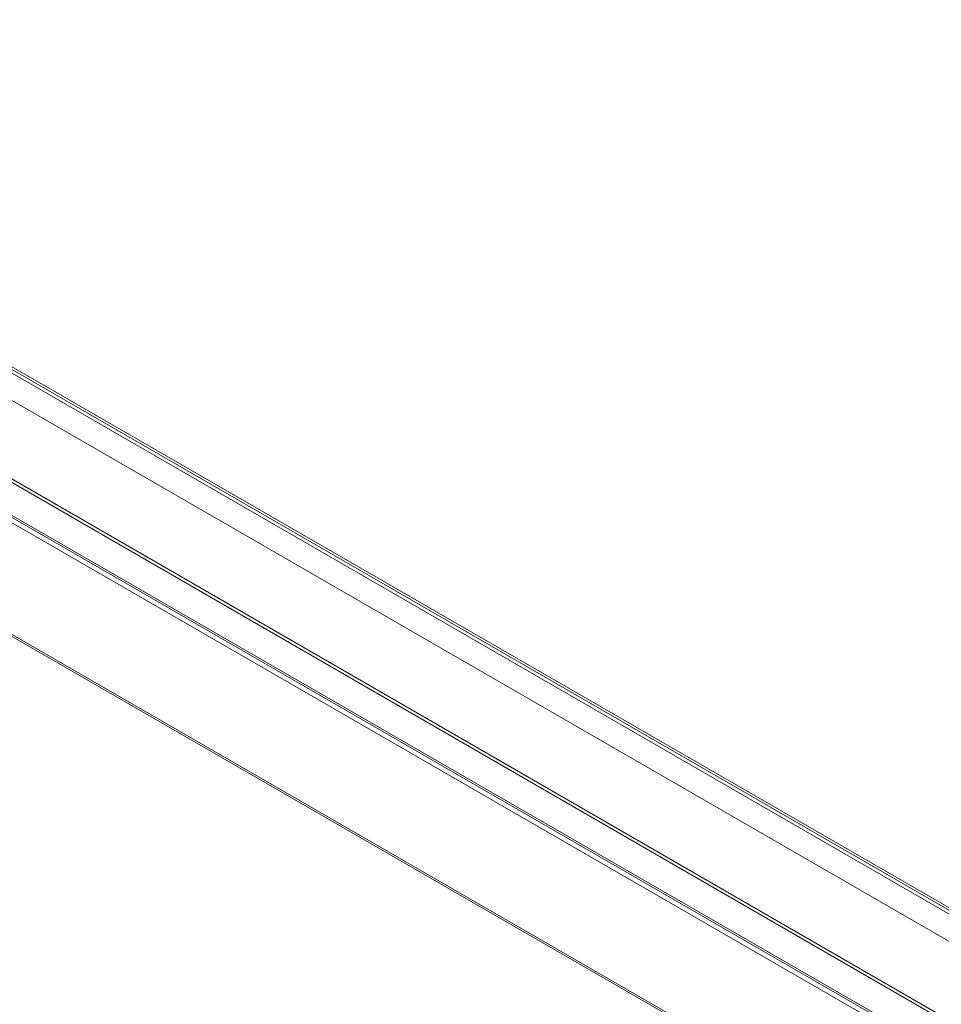
# Model space of a CAD drawing. Units: inches. Extents: x 12 to 397, y 6 to 259.
# Drawn here: x 348 to 360, y 221 to 234 of the extents above; entities that cross this region are included whole.
import ezdxf

# ---------------------------------------------------------------- set-up
doc = ezdxf.new("R2010")
doc.units = ezdxf.units.IN
doc.header["$LTSCALE"] = 24
doc.header["$MEASUREMENT"] = 0

msp = doc.modelspace()

# ---------------------------------------------------------------- linework, layer by layer
at = {"color": 7, "linetype": 'Continuous', "lineweight": 15}
for p, q in [((381.615, 210.029), (339.817, 234.159)), ((339.104, 233.123), (380.739, 209.088)), ((338.703, 231.322), (379.796, 207.599)), ((377.432, 212.527), (345.462, 230.983)), ((345.353, 229.083), (374.467, 212.276))]:
    msp.add_line(p, q, dxfattribs=at)
at = {"color": 8, "linetype": 'Continuous', "lineweight": 15}
for p, q in [((381.372, 209.807), (339.556, 233.947)), ((339.121, 233.159), (380.763, 209.119)), ((380.464, 208.717), (338.937, 232.689)), ((338.705, 231.346), (379.806, 207.619)), ((377.405, 212.511), (345.434, 230.967)), ((345.295, 229.089), (374.475, 212.244))]:
    msp.add_line(p, q, dxfattribs=at)

doc.saveas('drawing.dxf')
